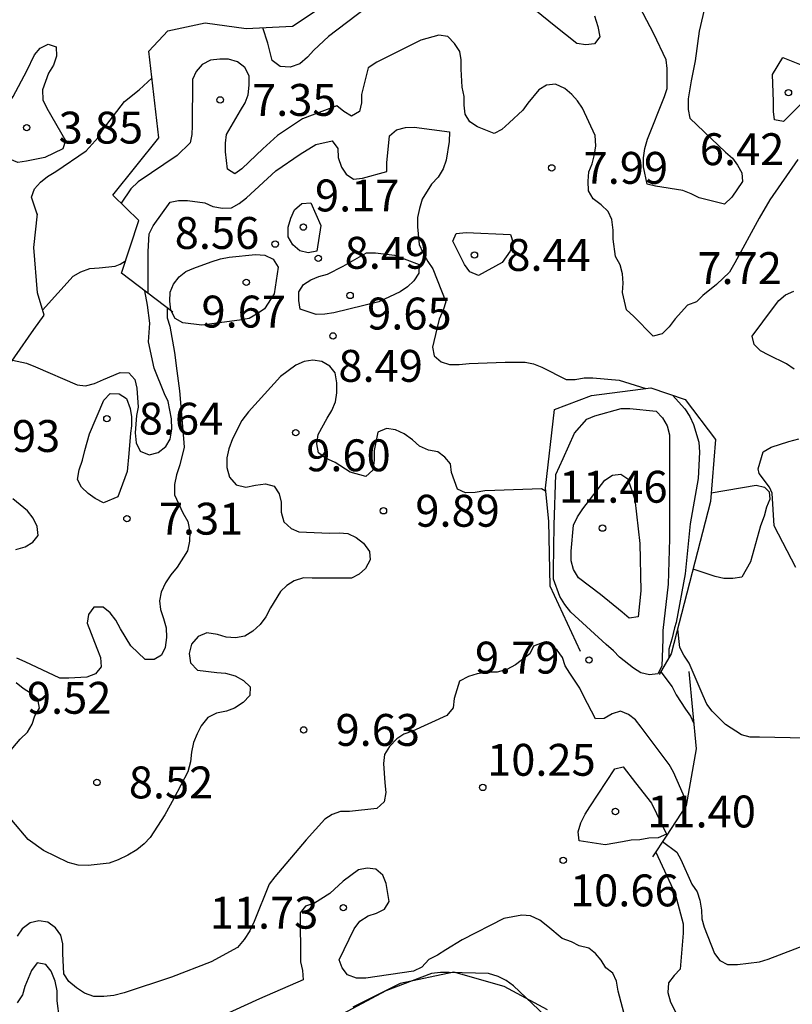
# Model space of a CAD drawing. Units: metres. Extents: x 574694 to 575045, y 4795290 to 4795540.
# Drawn here: x 574842 to 574860, y 4795389 to 4795412 of the extents above; entities that cross this region are included whole.
import ezdxf

# ---------------------------------------------------------------- set-up
doc = ezdxf.new("R2010")
doc.units = ezdxf.units.M
for name, color, linetype in [('020104', 34, 'Continuous'), ('020109', 7, 'CABEZA_TALUD'), ('020204', 9, 'Continuous'), ('020308', 9, 'Continuous'), ('070104', 3, 'Continuous')]:
    doc.layers.add(name, color=color, linetype=linetype)
doc.layers.add('020105', color=24, linetype='Continuous', lineweight=30)
doc.styles.add('ARIAL', font='ARIAL.TTF', dxfattribs={"height": 1})
doc.linetypes.add('CABEZA_TALUD', pattern='A,0.1,[204,DONOSTI.shx,S=0.15,R=0,X=0,Y=0],0,0.2', length=0.3)

# ---------------------------------------------------------------- blocks, each defined once
blk = doc.blocks.new('COTAPU')
blk.add_circle((0, 0), 0.075)

msp = doc.modelspace()

# ---------------------------------------------------------------- linework, layer by layer
at = {"layer": '020104', "flags": 128}
for points, elevation in [([(574857.826, 4795413.192), (574857.574, 4795412.11), (574857.482, 4795411.412), (574857.39, 4795410.942), (574857.322, 4795410.516), (574857.322, 4795410.268), (574857.358, 4795410.064), (574858.2, 4795409.262), (574858.364, 4795409.124), (574858.478, 4795408.958), (574858.578, 4795408.78), (574858.596, 4795408.576), (574858.342, 4795408.206), (574858.174, 4795408.04), (574857.574, 4795408.192), (574857.386, 4795408.286), (574857.194, 4795408.36), (574856.55, 4795408.46), (574856.356, 4795408.514), (574856.266, 4795408.916), (574856.266, 4795409.132), (574856.3, 4795409.35), (574856.358, 4795409.57), (574856.758, 4795410.572), (574856.822, 4795410.762), (574856.824, 4795411.23), (574856.798, 4795411.432), (574856.508, 4795412.046), (574856.006, 4795413.014)], 6), ([(574855.116, 4795412.47), (574855.192, 4795412.222), (574855.242, 4795411.974), (574855.118, 4795411.812), (574854.914, 4795411.786), (574854.698, 4795411.822), (574854.166, 4795412.24), (574853.462, 4795412.814)], 6), ([(574849.734, 4795412.652), (574848.854, 4795411.98), (574848.508, 4795411.662), (574848.36, 4795411.496), (574848.178, 4795411.338), (574847.952, 4795411.266), (574847.72, 4795411.278), (574847.53, 4795411.416), (574847.428, 4795411.824), (574847.309, 4795412.19)], 6), ([(574859.896, 4795409.09), (574859.24, 4795408.14), (574858.992, 4795407.708), (574858.414, 4795406.658), (574858.29, 4795406.442), (574857.988, 4795406.154), (574857.662, 4795405.892), (574857.516, 4795405.746), (574857.306, 4795405.668), (574857.014, 4795405.346), (574856.872, 4795405.156), (574856.704, 4795404.992), (574856.496, 4795404.936), (574856.032, 4795405.404), (574855.87, 4795405.552), (574855.77, 4795405.964), (574855.786, 4795406.182), (574855.774, 4795406.406), (574855.716, 4795406.61), (574855.61, 4795406.812), (574855.554, 4795407.216), (574855.554, 4795407.43), (574855.524, 4795407.68), (574855.434, 4795407.866), (574855.274, 4795408.028), (574855.082, 4795408.164), (574854.972, 4795408.354), (574854.966, 4795408.584), (574854.98, 4795408.798), (574855.056, 4795408.992), (574855.116, 4795409.21), (574855.146, 4795409.414), (574855.128, 4795409.654), (574854.828, 4795410.298), (574854.718, 4795410.468), (574854.58, 4795410.616), (574854.418, 4795410.758), (574854.2, 4795410.866), (574853.986, 4795410.836), (574853.804, 4795410.726), (574853.546, 4795410.412), (574853.43, 4795410.248), (574853.108, 4795409.952), (574852.936, 4795409.8), (574852.752, 4795409.702), (574852.364, 4795409.862), (574852.182, 4795409.98), (574852.074, 4795410.154), (574852.05, 4795410.37), (574852.048, 4795410.57), (574852, 4795410.79), (574851.98, 4795411.214), (574851.98, 4795411.434), (574851.946, 4795411.632), (574851.818, 4795411.822), (574851.66, 4795411.98), (574851.448, 4795412.018), (574851.024, 4795411.896), (574849.992, 4795411.376), (574849.786, 4795411.244), (574849.632, 4795410.62), (574849.634, 4795410.42), (574849.586, 4795410.216), (574849.396, 4795410.11), (574849.214, 4795410.218), (574849.048, 4795410.354), (574848.244, 4795410.05), (574847.654, 4795409.658), (574847.306, 4795409.342), (574846.986, 4795409.036), (574846.818, 4795408.868), (574846.652, 4795408.75), (574846.476, 4795408.86), (574846.434, 4795409.27), (574846.434, 4795409.476), (574846.454, 4795409.682), (574846.786, 4795410.242), (574846.892, 4795410.424), (574846.968, 4795410.614), (574846.99, 4795410.838), (574846.988, 4795411.056), (574846.884, 4795411.258), (574846.714, 4795411.384), (574846.504, 4795411.448), (574846.302, 4795411.452), (574846.08, 4795411.43), (574845.886, 4795411.326), (574845.738, 4795411.162), (574845.656, 4795410.97), (574845.644, 4795409.886), (574845.636, 4795409.678), (574845.598, 4795409.48), (574845.294, 4795409.186), (574844.374, 4795408.564), (574844.204, 4795408.4), (574843.977, 4795408.062)], 7), ([(574844.61, 4795405.942), (574844.61, 4795406.926), (574844.634, 4795407.342), (574844.73, 4795407.532), (574845.128, 4795408.09), (574845.326, 4795408.128), (574845.536, 4795408.128), (574845.948, 4795408.074), (574846.136, 4795407.986), (574846.36, 4795407.948), (574846.572, 4795407.954), (574846.752, 4795408.06), (574846.926, 4795408.192), (574847.614, 4795408.822), (574848.192, 4795409.22), (574848.556, 4795409.44), (574848.942, 4795409.53), (574849.074, 4795409.35), (574849.086, 4795409.138), (574849.158, 4795408.914), (574849.274, 4795408.748), (574849.444, 4795408.626), (574849.652, 4795408.652), (574850.224, 4795408.808), (574850.224, 4795409.012), (574850.292, 4795409.648), (574850.452, 4795409.792), (574850.664, 4795409.846), (574850.872, 4795409.85), (574851.7, 4795409.742), (574851.694, 4795409.518), (574851.622, 4795409.078), (574851.552, 4795408.868), (574851.438, 4795408.674), (574851.282, 4795408.514), (574851.06, 4795408.158), (574850.994, 4795407.942), (574850.952, 4795407.724), (574850.952, 4795407.51), (574850.986, 4795407.094), (574851.072, 4795406.9), (574851.192, 4795406.69), (574851.312, 4795406.518), (574851.614, 4795405.746), (574851.554, 4795405.55), (574851.46, 4795405.334), (574851.408, 4795405.11), (574851.306, 4795404.674), (574851.344, 4795404.474), (574851.504, 4795404.33), (574851.704, 4795404.266), (574851.928, 4795404.268), (574852.168, 4795404.292), (574853.014, 4795404.324), (574853.48, 4795404.326), (574853.676, 4795404.286), (574853.876, 4795404.206), (574854.448, 4795403.916), (574854.662, 4795403.918), (574854.87, 4795403.954), (574855.078, 4795403.954), (574855.694, 4795403.902), (574856.321, 4795403.709)], 8), ([(574842.128, 4795405.55), (574842.844, 4795406.346), (574843.028, 4795406.446), (574843.236, 4795406.528), (574843.46, 4795406.546), (574843.838, 4795406.586), (574843.949, 4795406.629), (574844.081, 4795406.707)], 6), ([(574841.417, 4795404.375), (574841.75, 4795404.298), (574841.96, 4795404.212), (574842.938, 4795403.794), (574843.14, 4795403.77), (574843.352, 4795403.82), (574843.562, 4795403.916), (574843.95, 4795404.078), (574844.16, 4795404.07), (574844.296, 4795403.916), (574844.344, 4795403.71), (574844.38, 4795403.266), (574844.338, 4795403.068), (574844.305, 4795402.665), (574844.326, 4795402.424), (574844.422, 4795402.228), (574844.632, 4795402.148), (574844.85, 4795402.204), (574845.03, 4795402.342), (574845.13, 4795402.516), (574845.166, 4795402.748), (574845.164, 4795402.992), (574845.082, 4795403.398), (574844.998, 4795403.58), (574844.754, 4795404.186), (574844.622, 4795404.806), (574844.648, 4795405.244), (574844.594, 4795405.664), (574844.532, 4795406.001)], 7), ([(574859.81, 4795404.16), (574859.63, 4795404.288), (574859.22, 4795404.49), (574859.018, 4795404.594), (574858.874, 4795404.74), (574858.824, 4795404.938), (574859.326, 4795405.608), (574859.448, 4795405.774), (574859.608, 4795405.906), (574859.804, 4795405.996)], 7), ([(574845.058, 4795405.602), (574845.058, 4795405.566), (574845.062, 4795405.364), (574845.122, 4795405.172), (574845.228, 4795404.552), (574845.288, 4795404.124), (574845.346, 4795403.652), (574845.444, 4795402.528), (574845.456, 4795402.326), (574845.354, 4795401.91), (574845.278, 4795401.676), (574845.23, 4795401.446), (574845.23, 4795401.208), (574845.428, 4795400.78), (574845.542, 4795400.576), (574845.59, 4795400.338), (574845.586, 4795400.114), (574845.54, 4795399.884), (574845.294, 4795399.506), (574845.144, 4795399.32), (574845.022, 4795399.132), (574844.914, 4795398.914), (574844.88, 4795398.714), (574844.9, 4795398.506), (574844.976, 4795398.3), (574845.032, 4795398.078), (574845.046, 4795397.85), (574845.014, 4795397.616), (574844.926, 4795397.432), (574844.752, 4795397.332), (574844.544, 4795397.334), (574844.202, 4795397.656), (574843.96, 4795398.052), (574843.854, 4795398.256), (574843.714, 4795398.43), (574843.552, 4795398.566), (574843.336, 4795398.564), (574843.204, 4795398.394), (574843.18, 4795398.188), (574843.406, 4795397.6), (574843.49, 4795397.382), (574843.508, 4795397.162), (574843.374, 4795396.998), (574843.172, 4795396.918), (574842.746, 4795396.894), (574842.53, 4795396.897), (574841.72, 4795397.279), (574841.518, 4795397.361)], 8), ([(574853.965, 4795401.289), (574853.87, 4795401.344), (574852.772, 4795401.304), (574852.534, 4795401.3), (574852.306, 4795401.256), (574852.082, 4795401.248), (574851.894, 4795401.342), (574851.748, 4795401.728), (574851.728, 4795401.93), (574851.596, 4795402.092), (574851.426, 4795402.214), (574851.21, 4795402.258), (574850.998, 4795402.35), (574850.83, 4795402.502), (574850.636, 4795402.64), (574850.43, 4795402.736), (574850.222, 4795402.768), (574850.016, 4795402.68), (574849.93, 4795402.25), (574849.93, 4795402.022), (574849.9, 4795401.784), (574849.736, 4795401.636), (574849.366, 4795401.734), (574849.01, 4795401.968), (574848.784, 4795402.066), (574848.622, 4795402.192), (574848.584, 4795402.402), (574848.61, 4795402.622), (574848.824, 4795403.004), (574848.934, 4795403.188), (574849.018, 4795403.39), (574849.05, 4795403.602), (574849.05, 4795403.842), (574849.012, 4795404.074), (574848.886, 4795404.232), (574848.702, 4795404.34), (574848.486, 4795404.368), (574848.284, 4795404.34), (574848.084, 4795404.252), (574847.726, 4795403.984), (574846.972, 4795403.156), (574846.818, 4795402.952), (574846.596, 4795402.518), (574846.508, 4795402.29), (574846.464, 4795402.074), (574846.464, 4795401.846), (574846.524, 4795401.62), (574846.682, 4795401.442), (574846.908, 4795401.382), (574847.14, 4795401.436), (574847.372, 4795401.466), (574847.574, 4795401.41), (574847.694, 4795401.232), (574847.74, 4795401.032), (574847.74, 4795400.794), (574847.802, 4795400.566), (574847.974, 4795400.416), (574848.156, 4795400.332), (574848.878, 4795400.3), (574849.108, 4795400.308), (574849.308, 4795400.292), (574849.504, 4795400.198), (574849.676, 4795400.07), (574849.818, 4795399.874), (574849.838, 4795399.674), (574849.726, 4795399.476), (574849.576, 4795399.34), (574849.394, 4795399.248), (574848.474, 4795399.246), (574848.27, 4795399.254), (574848.048, 4795399.184), (574847.878, 4795399.074), (574847.722, 4795398.934), (574847.49, 4795398.546), (574847.384, 4795398.332), (574847.25, 4795398.156), (574847.076, 4795397.998), (574846.89, 4795397.882), (574846.664, 4795397.838), (574846.446, 4795397.856), (574846.24, 4795397.922), (574845.996, 4795397.96), (574845.792, 4795397.876), (574845.628, 4795397.694), (574845.574, 4795397.474), (574845.608, 4795397.254), (574845.772, 4795397.084), (574846.23, 4795397.028), (574846.43, 4795397.01), (574846.662, 4795396.95), (574846.858, 4795396.842), (574847.01, 4795396.69), (574847.006, 4795396.482), (574846.848, 4795396.318), (574846.644, 4795396.188), (574846.456, 4795396.118), (574846.22, 4795396.068), (574846.016, 4795395.966), (574845.862, 4795395.774), (574845.764, 4795395.588), (574845.682, 4795395.378), (574845.628, 4795395.156), (574845.604, 4795394.928), (574845.548, 4795394.689), (574845.214, 4795394.065), (574845.006, 4795393.679), (574844.658, 4795393.143), (574844.52, 4795392.997), (574844.344, 4795392.859), (574844.136, 4795392.731), (574843.908, 4795392.621), (574843.692, 4795392.543), (574843.198, 4795392.491), (574842.962, 4795392.495), (574842.73, 4795392.559), (574842.15, 4795392.839), (574841.79, 4795393.101), (574841.012, 4795394.011)], 9), ([(574856.953, 4795403.55), (574857.242, 4795403.23), (574857.358, 4795403.046), (574857.444, 4795402.858), (574857.568, 4795402.446), (574857.582, 4795402.212), (574857.55, 4795401.588), (574857.366, 4795400.524), (574857.244, 4795399.348), (574857.036, 4795398.201), (574856.993, 4795398.08), (574856.935, 4795397.811), (574856.866, 4795397.574), (574856.861, 4795397.361)], 9), ([(574859.848, 4795399.498), (574859.338, 4795400.478), (574859.292, 4795401.242), (574859.233, 4795401.389), (574858.986, 4795401.71), (574858.964, 4795401.818), (574859.082, 4795402.218), (574859.27, 4795402.328), (574859.686, 4795402.458), (574859.926, 4795402.52)], 7), ([(574857.862, 4795401.255), (574858.92, 4795401.434), (574859.115, 4795401.382), (574859.226, 4795401.274), (574859.238, 4795401.102), (574859.158, 4795400.916), (574859.106, 4795400.7), (574859.024, 4795400.476), (574858.784, 4795399.626), (574858.584, 4795399.27), (574858.368, 4795399.236), (574858.16, 4795399.238), (574857.954, 4795399.284), (574857.436, 4795399.458)], 8), ([(574841.5, 4795399.922), (574841.716, 4795399.98), (574841.894, 4795400.092), (574842.022, 4795400.246), (574841.998, 4795400.464), (574841.908, 4795400.658), (574841.772, 4795400.828), (574841.43, 4795401.114)], 7), ([(574860.082, 4795395.484), (574858.996, 4795395.508), (574858.774, 4795395.508), (574858.576, 4795395.56), (574858.2, 4795395.806), (574857.88, 4795396.118), (574857.76, 4795396.28), (574857.668, 4795396.474), (574857.338, 4795397.248), (574857.22, 4795397.432), (574857.126, 4795397.616), (574857.073, 4795398.048)], 8), ([(574856.675, 4795397.046), (574856.942, 4795396.69), (574857.034, 4795396.504), (574857.256, 4795396.168), (574857.374, 4795395.996), (574857.448, 4795395.829)], 9), ([(574841.304, 4795395.109), (574841.596, 4795395.459), (574841.772, 4795395.621), (574841.882, 4795395.815), (574841.946, 4795396.007), (574842.056, 4795396.189), (574842.012, 4795396.399), (574841.846, 4795396.537), (574841.67, 4795396.653), (574841.508, 4795396.783)], 9), ([(574856.718, 4795393.052), (574857.05, 4795392.804), (574857.148, 4795392.628), (574857.404, 4795392.048), (574857.53, 4795391.866), (574857.594, 4795391.672), (574857.632, 4795391.436), (574857.638, 4795391.234), (574857.694, 4795391.04), (574857.934, 4795390.42), (574858.064, 4795390.256), (574858.246, 4795390.156), (574858.482, 4795390.156), (574858.994, 4795390.226), (574859.198, 4795390.288), (574860.204, 4795390.668)], 9), ([(574855.844, 4795388.878), (574855.674, 4795389.53), (574855.628, 4795389.768), (574855.546, 4795389.952), (574855.38, 4795390.082), (574855.27, 4795390.262), (574855.136, 4795390.416), (574854.978, 4795390.544), (574854.754, 4795390.598), (574854.572, 4795390.692), (574854.352, 4795390.774), (574854.014, 4795391.054), (574853.828, 4795391.206), (574853.612, 4795391.302), (574853.408, 4795391.32), (574852.982, 4795391.244), (574851.998, 4795390.736), (574851.616, 4795390.504), (574851.422, 4795390.376), (574851.218, 4795390.275), (574851.052, 4795390.099), (574850.856, 4795390.001), (574849.736, 4795389.835), (574849.512, 4795389.835), (574849.306, 4795389.913), (574849.178, 4795390.083), (574849.106, 4795390.273), (574849.456, 4795390.997), (574849.59, 4795391.175), (574849.79, 4795391.303), (574849.986, 4795391.366), (574850.176, 4795391.464), (574850.282, 4795391.638), (574850.212, 4795392.064), (574850.134, 4795392.258), (574849.97, 4795392.402), (574849.764, 4795392.422), (574849.564, 4795392.384), (574849.202, 4795392.116), (574848.884, 4795391.827), (574848.522, 4795391.605), (574848.316, 4795391.531), (574848.188, 4795391.375), (574848.196, 4795390.219), (574848.246, 4795390.015), (574848.262, 4795389.799), (574847.234, 4795389.349), (574846.322, 4795388.933)], 11), ([(574842.526, 4795388.881), (574842.468, 4795389.309), (574842.47, 4795389.539), (574842.422, 4795389.771), (574842.328, 4795389.999), (574842.202, 4795390.163), (574842, 4795390.197), (574841.868, 4795390.021), (574841.712, 4795389.639), (574841.652, 4795389.447), (574841.526, 4795389.261)], 11), ([(574854.096, 4795388.819), (574853.212, 4795389.657), (574853.034, 4795389.785), (574852.844, 4795389.881), (574852.618, 4795389.945), (574851.698, 4795389.972), (574851.494, 4795389.972), (574851.276, 4795389.95), (574850.204, 4795389.542), (574849.196, 4795389)], 12)]:
    msp.add_lwpolyline(points, dxfattribs=dict(at, elevation=elevation))
for points, elevation in [([(574842.18, 4795409.138), (574841.746, 4795409.054), (574841.546, 4795409.022), (574841.36, 4795409.1), (574841.2, 4795409.27), (574841.145, 4795409.508), (574841.145, 4795409.716), (574841.203, 4795410.152), (574841.303, 4795410.368), (574841.435, 4795410.574), (574841.755, 4795411.174), (574841.939, 4795411.556), (574842.067, 4795411.71), (574842.255, 4795411.804), (574842.445, 4795411.738), (574842.451, 4795411.518), (574842.385, 4795411.31), (574842.269, 4795411.124), (574842.127, 4795410.728), (574842.13, 4795410.494), (574842.228, 4795410.298), (574842.67, 4795409.534), (574842.602, 4795409.338)], 4), ([(574859.542, 4795411.49), (574859.94, 4795411.332), (574860.34, 4795411.176), (574860.38, 4795410.98), (574860.282, 4795410.804), (574860.006, 4795410.43), (574859.56, 4795409.988), (574859.35, 4795410.02), (574859.328, 4795410.22), (574859.328, 4795410.452), (574859.306, 4795411.092)], 7), ([(574848.678, 4795407.536), (574848.58, 4795406.934), (574848.38, 4795406.896), (574848.182, 4795406.944), (574848.018, 4795407.086), (574847.904, 4795407.27), (574847.904, 4795407.498), (574847.968, 4795407.708), (574848.058, 4795407.908), (574848.224, 4795408.058), (574848.438, 4795408.072)], 9), ([(574852.938, 4795406.668), (574852.382, 4795406.364), (574852.184, 4795406.45), (574852.058, 4795406.62), (574851.782, 4795407.168), (574851.862, 4795407.354), (574852.094, 4795407.378), (574853.134, 4795407.324), (574853.204, 4795407.134), (574853.13, 4795406.936)], 8), ([(574847.574, 4795405.932), (574847.35, 4795405.58), (574847.18, 4795405.458), (574846.992, 4795405.352), (574846.758, 4795405.316), (574845.874, 4795405.192), (574845.428, 4795405.248), (574845.25, 4795405.352), (574845.142, 4795405.544), (574845.124, 4795405.758), (574845.126, 4795405.97), (574845.21, 4795406.162), (574845.34, 4795406.328), (574845.498, 4795406.46), (574845.69, 4795406.534), (574846.092, 4795406.688), (574846.312, 4795406.758), (574846.52, 4795406.796), (574847.136, 4795406.86), (574847.358, 4795406.842), (574847.554, 4795406.746), (574847.67, 4795406.562)], 9), ([(574850.036, 4795405.74), (574848.984, 4795405.488), (574848.772, 4795405.454), (574848.568, 4795405.448), (574848.192, 4795405.568), (574848.16, 4795405.774), (574848.16, 4795405.978), (574848.264, 4795406.15), (574848.438, 4795406.26), (574848.628, 4795406.338), (574848.828, 4795406.396), (574849.204, 4795406.584), (574849.752, 4795406.896), (574849.958, 4795406.896), (574850.408, 4795406.84), (574850.986, 4795406.622), (574850.982, 4795406.414), (574850.862, 4795406.234), (574850.714, 4795406.094), (574850.544, 4795405.98)], 9), ([(574844.16, 4795402.176), (574844.116, 4795401.75), (574843.9, 4795401.154), (574843.564, 4795401.014), (574843.364, 4795401.12), (574843.202, 4795401.238), (574843.044, 4795401.386), (574842.946, 4795401.566), (574842.986, 4795401.796), (574843.07, 4795402.02), (574843.118, 4795402.246), (574843.228, 4795402.642), (574843.566, 4795403.432), (574843.718, 4795403.584), (574843.926, 4795403.582), (574844.102, 4795403.474), (574844.188, 4795403.234), (574844.217, 4795403.04), (574844.217, 4795402.824), (574844.194, 4795402.654)], 8), ([(574856.066, 4795401.096), (574856.184, 4795400.062), (574856.204, 4795398.946), (574856.138, 4795398.336), (574855.928, 4795398.302), (574855.762, 4795398.444), (574855.258, 4795398.86), (574854.736, 4795399.252), (574854.618, 4795399.448), (574854.564, 4795399.656), (574854.562, 4795399.878), (574854.622, 4795400.49), (574854.718, 4795400.686), (574854.838, 4795400.872), (574855.354, 4795401.55), (574855.534, 4795401.666), (574855.734, 4795401.694), (574855.898, 4795401.578)], 11), ([(574856.076, 4795394.434), (574856.458, 4795393.95), (574856.81, 4795393.226), (574856.61, 4795393.142), (574856.39, 4795393.128), (574856.178, 4795393.092), (574855.974, 4795393.084), (574855.774, 4795393.046), (574855.366, 4795392.972), (574854.754, 4795393.066), (574854.732, 4795393.278), (574854.792, 4795393.492), (574854.894, 4795393.694), (574855.008, 4795393.87), (574855.594, 4795394.764), (574855.792, 4795394.812)], 11)]:
    msp.add_lwpolyline(points, close=True, dxfattribs=dict(at, elevation=elevation))
at = {"layer": '020105', "flags": 128}
for points, elevation in [([(574842.007, 4795407.781), (574841.868, 4795408.202), (574841.94, 4795408.398), (574842.078, 4795408.556), (574842.244, 4795408.694), (574842.44, 4795408.806), (574843.152, 4795409.292), (574843.432, 4795409.608), (574843.54, 4795409.78), (574844.058, 4795410.458), (574844.402, 4795410.73), (574844.703, 4795411.008)], 5), ([(574857.283, 4795393.966), (574856.97, 4795394.68), (574856.872, 4795394.866), (574856.21, 4795395.74), (574856.082, 4795395.91), (574855.916, 4795396.038), (574855.724, 4795396.116), (574855.528, 4795396.054), (574855.342, 4795395.946), (574855.14, 4795395.94), (574854.852, 4795396.474), (574854.766, 4795396.656), (574854.534, 4795397.008), (574854.426, 4795397.184), (574854.362, 4795397.376), (574854.234, 4795397.548), (574854.08, 4795397.686), (574853.882, 4795397.724), (574853.682, 4795397.642), (574853.594, 4795397.462), (574853.254, 4795397.21), (574853.05, 4795397.096), (574852.826, 4795397.038), (574852.586, 4795397.036), (574852.35, 4795396.998), (574852.15, 4795396.93), (574851.938, 4795396.826), (574851.812, 4795396.412), (574851.786, 4795396.194), (574851.64, 4795396.018), (574850.834, 4795395.65), (574850.628, 4795395.576), (574850.46, 4795395.466), (574850.29, 4795395.29), (574850.174, 4795395.096), (574850.148, 4795394.884), (574850.18, 4795394.434), (574850.202, 4795394.208), (574850.162, 4795393.986), (574849.994, 4795393.826), (574849.348, 4795393.76), (574849.14, 4795393.76), (574848.942, 4795393.69), (574848.766, 4795393.578), (574848.328, 4795393.092), (574847.59, 4795392.223), (574847.462, 4795392.049), (574847.108, 4795391.171), (574847.006, 4795390.955), (574846.872, 4795390.749), (574846.712, 4795390.557), (574846.096, 4795390.221), (574845.158, 4795389.865), (574844.048, 4795389.491), (574843.8, 4795389.431), (574843.572, 4795389.405), (574843.336, 4795389.411), (574843.116, 4795389.483), (574842.924, 4795389.611), (574842.746, 4795389.763), (574842.626, 4795389.943), (574842.6, 4795390.415), (574842.6, 4795390.643), (574842.554, 4795390.851), (574842.432, 4795391.025), (574842.252, 4795391.153), (574842.036, 4795391.183), (574841.832, 4795391.143), (574841.648, 4795390.995), (574841.528, 4795390.823)], 10), ([(574856.556, 4795392.805), (574857.014, 4795391.818), (574857.2, 4795391.116), (574857.2, 4795390.894), (574857.13, 4795390.05), (574856.986, 4795389.902), (574856.858, 4795389.726), (574856.842, 4795389.502), (574856.902, 4795389.272), (574856.998, 4795389.09), (574857.338, 4795388.348), (574857.462, 4795388.154), (574857.616, 4795387.994), (574857.962, 4795387.718), (574858.176, 4795387.612), (574858.602, 4795387.452), (574858.806, 4795387.41), (574859.518, 4795387.344), (574860.673, 4795387.42), (574861.533, 4795387.614), (574862.003, 4795387.682), (574862.211, 4795387.746), (574862.9, 4795388.005)], 10)]:
    msp.add_lwpolyline(points, dxfattribs=dict(at, elevation=elevation))
at = {"layer": '020105', "elevation": 10, "flags": 128}
msp.add_lwpolyline([(574854.206, 4795401.682), (574854.374, 4795402.058), (574854.644, 4795402.656), (574854.932, 4795402.984), (574855.12, 4795403.06), (574855.738, 4795403.236), (574855.948, 4795403.236), (574856.564, 4795403.176), (574856.712, 4795403.016), (574856.824, 4795402.83), (574856.88, 4795402.612), (574856.88, 4795402.398), (574856.88, 4795401.26), (574856.88, 4795400.168), (574856.844, 4795399.104), (574856.72, 4795398.012), (574856.72, 4795397.81), (574856.698, 4795397.178), (574856.606, 4795396.992), (574856.406, 4795396.972), (574856.204, 4795397.022), (574856.034, 4795397.13), (574855.7, 4795397.39), (574855.558, 4795397.536), (574855.388, 4795397.682), (574854.558, 4795398.442), (574854.414, 4795398.624), (574854.3, 4795398.814), (574854.152, 4795399.222), (574854.152, 4795399.428), (574854.164, 4795400.492)], close=True, dxfattribs=at)
at = {"layer": '020109'}
for points in [[(574845.196, 4795405.497, 8.021), (574843.986, 4795406.415, 7.475), (574844.392, 4795407.657, 7.097), (574843.784, 4795408.251, 6.891), (574844.866, 4795409.603, 6.649), (574844.63, 4795411.641, 6.605), (574845.074, 4795412.115, 6.535), (574845.95, 4795412.307, 6.377), (574846.914, 4795412.169, 6.297), (574848.006, 4795412.227, 5.829), (574848.802, 4795412.753, 5.661)], [(574845.196, 4795405.497, 8.021), (574843.986, 4795406.415, 7.475), (574844.392, 4795407.657, 7.097), (574843.784, 4795408.251, 6.891), (574844.866, 4795409.603, 6.649), (574844.63, 4795411.641, 6.605), (574845.074, 4795412.115, 6.535), (574845.95, 4795412.307, 6.377), (574846.914, 4795412.169, 6.297), (574848.006, 4795412.227, 5.829), (574848.802, 4795412.753, 5.661)], [(574839.856, 4795401.899, 6.687), (574840.074, 4795402.269, 7.439), (574840.428, 4795402.849, 7.469), (574841.018, 4795403.807, 7.299), (574841.922, 4795405.093, 6.615), (574842.162, 4795405.431, 6.137), (574842.01, 4795405.959, 5.739), (574841.922, 4795407.023, 5.347), (574842.01, 4795407.811, 5.147)], [(574839.856, 4795401.899, 6.687), (574840.074, 4795402.269, 7.439), (574840.428, 4795402.849, 7.469), (574841.018, 4795403.807, 7.299), (574841.922, 4795405.093, 6.615), (574842.162, 4795405.431, 6.137), (574842.01, 4795405.959, 5.739), (574841.922, 4795407.023, 5.347), (574842.01, 4795407.811, 5.147)], [(574854.788, 4795397.519, 9.647), (574854.072, 4795399.057, 9.711), (574854.036, 4795400.583, 9.481), (574853.958, 4795401.361, 9.475), (574854.176, 4795403.213, 9.189), (574855.044, 4795403.541, 9.161), (574856.44, 4795403.725, 9.131), (574857.248, 4795403.449, 8.789), (574857.96, 4795402.505, 8.503), (574857.846, 4795401.045, 8.559), (574856.922, 4795397.465, 9.047), (574856.634, 4795396.977, 9.073)], [(574854.788, 4795397.519, 9.647), (574854.072, 4795399.057, 9.711), (574854.036, 4795400.583, 9.481), (574853.958, 4795401.361, 9.475), (574854.176, 4795403.213, 9.189), (574855.044, 4795403.541, 9.161), (574856.44, 4795403.725, 9.131), (574857.248, 4795403.449, 8.789), (574857.96, 4795402.505, 8.503), (574857.846, 4795401.045, 8.559), (574856.922, 4795397.465, 9.047), (574856.634, 4795396.977, 9.073)], [(574857.334, 4795397.047, 8.315), (574857.504, 4795395.229, 9.355), (574857.272, 4795393.901, 9.965), (574856.8, 4795393.175, 10.753), (574856.48, 4795392.689, 10.337)], [(574857.334, 4795397.047, 8.315), (574857.504, 4795395.229, 9.355), (574857.272, 4795393.901, 9.965), (574856.8, 4795393.175, 10.753), (574856.48, 4795392.689, 10.337)]]:
    msp.add_polyline3d(points, dxfattribs=at)
at = {"layer": '070104'}
msp.add_polyline3d([(574854.012, 4795389.097, 11.247), (574852.986, 4795389.641, 11.325), (574851.804, 4795389.981, 11.453), (574850.544, 4795389.714, 11.577), (574849.428, 4795389.156, 11.745)], dxfattribs=at)

# ---------------------------------------------------------------- block references
at = {"layer": '020204', "rotation": 359.9987685839998}
for p in [(574859.678, 4795410.664, 7.274), (574859.678, 4795410.664, 7.274), (574846.306, 4795410.492, 7.346), (574846.306, 4795410.492, 7.346), (574841.754, 4795409.84, 3.854), (574841.754, 4795409.84, 3.854), (574854.108, 4795408.894, 7.99), (574854.108, 4795408.894, 7.99), (574848.264, 4795407.502, 9.168), (574848.264, 4795407.502, 9.168), (574847.6, 4795407.102, 8.564), (574847.6, 4795407.102, 8.564), (574848.614, 4795406.768, 8.49), (574848.614, 4795406.768, 8.49), (574852.29, 4795406.846, 8.442), (574852.29, 4795406.846, 8.442), (574846.92, 4795406.202, 9.666), (574846.92, 4795406.202, 9.666), (574849.364, 4795405.894, 9.652), (574849.364, 4795405.894, 9.652), (574848.962, 4795404.942, 8.494), (574848.962, 4795404.942, 8.494), (574843.64, 4795402.996, 8.636), (574843.64, 4795402.996, 8.636), (574848.084, 4795402.668, 9.604), (574848.084, 4795402.668, 9.604), (574844.112, 4795400.644, 7.314), (574844.112, 4795400.644, 7.314), (574850.148, 4795400.83, 9.892), (574850.148, 4795400.83, 9.892), (574855.302, 4795400.422, 11.458), (574855.302, 4795400.422, 11.458), (574854.986, 4795397.32, 9.79), (574854.986, 4795397.32, 9.79), (574848.27, 4795395.676, 9.634), (574848.27, 4795395.676, 9.634), (574843.406, 4795394.441, 8.516), (574843.406, 4795394.441, 8.516), (574852.486, 4795394.324, 10.25), (574852.486, 4795394.324, 10.25), (574855.606, 4795393.758, 11.398), (574855.606, 4795393.758, 11.398), (574854.378, 4795392.61, 10.658), (574854.378, 4795392.61, 10.658), (574849.204, 4795391.495, 11.734), (574849.204, 4795391.495, 11.734)]:
    msp.add_blockref('COTAPU', p, dxfattribs=at)

# ---------------------------------------------------------------- texts
at = {"layer": '020308', "style": 'ARIAL'}
for s, p in [('7.35', (574847.056, 4795410.117, 7.346)), ('7.35', (574847.056, 4795410.117, 7.346)), ('3.85', (574842.504, 4795409.465, 3.854)), ('3.85', (574842.504, 4795409.465, 3.854)), ('6.42', (574857.593, 4795408.958, 6.422)), ('6.42', (574857.593, 4795408.958, 6.422)), ('7.99', (574854.858, 4795408.519, 7.99)), ('7.99', (574854.858, 4795408.519, 7.99)), ('9.17', (574848.537, 4795407.87, 9.168)), ('9.17', (574848.537, 4795407.87, 9.168)), ('8.56', (574845.237, 4795406.988, 8.564)), ('8.56', (574845.237, 4795406.988, 8.564)), ('8.49', (574849.235, 4795406.522, 8.49)), ('8.49', (574849.235, 4795406.522, 8.49)), ('8.44', (574853.04, 4795406.471, 8.442)), ('8.44', (574853.04, 4795406.471, 8.442)), ('7.72', (574857.535, 4795406.162, 7.724)), ('7.72', (574857.535, 4795406.162, 7.724)), ('9.67', (574845.866, 4795405.139, 9.666)), ('9.67', (574845.866, 4795405.139, 9.666)), ('9.65', (574849.764, 4795405.093, 9.652)), ('9.65', (574849.764, 4795405.093, 9.652)), ('8.49', (574849.088, 4795403.863, 8.494)), ('8.49', (574849.088, 4795403.863, 8.494)), ('8.64', (574844.39, 4795402.621, 8.636)), ('8.64', (574844.39, 4795402.621, 8.636)), ('7.93', (574840.555, 4795402.213, 7.93)), ('7.93', (574840.555, 4795402.213, 7.93)), ('9.60', (574848.331, 4795401.759, 9.604)), ('9.60', (574848.331, 4795401.759, 9.604)), ('11.46', (574854.278, 4795401.02, 11.458)), ('11.46', (574854.278, 4795401.02, 11.458)), ('9.89', (574850.898, 4795400.455, 9.892)), ('9.89', (574850.898, 4795400.455, 9.892)), ('7.31', (574844.862, 4795400.269, 7.314)), ('7.31', (574844.862, 4795400.269, 7.314)), ('9.79', (574852.302, 4795397.002, 9.79)), ('9.79', (574852.302, 4795397.002, 9.79)), ('9.52', (574841.758, 4795396.056, 9.524)), ('9.52', (574841.758, 4795396.056, 9.524)), ('9.63', (574849.02, 4795395.301, 9.634)), ('9.63', (574849.02, 4795395.301, 9.634)), ('10.25', (574852.587, 4795394.598, 10.25)), ('10.25', (574852.587, 4795394.598, 10.25)), ('8.52', (574844.156, 4795394.066, 8.516)), ('8.52', (574844.156, 4795394.066, 8.516)), ('11.40', (574856.356, 4795393.383, 11.398)), ('11.40', (574856.356, 4795393.383, 11.398)), ('10.66', (574854.538, 4795391.527, 10.658)), ('10.66', (574854.538, 4795391.527, 10.658)), ('11.73', (574846.06, 4795391.002, 11.734)), ('11.73', (574846.06, 4795391.002, 11.734))]:
    msp.add_text(s, height=0.75, rotation=359.9988, dxfattribs=at).set_placement(p)

doc.saveas('drawing.dxf')
